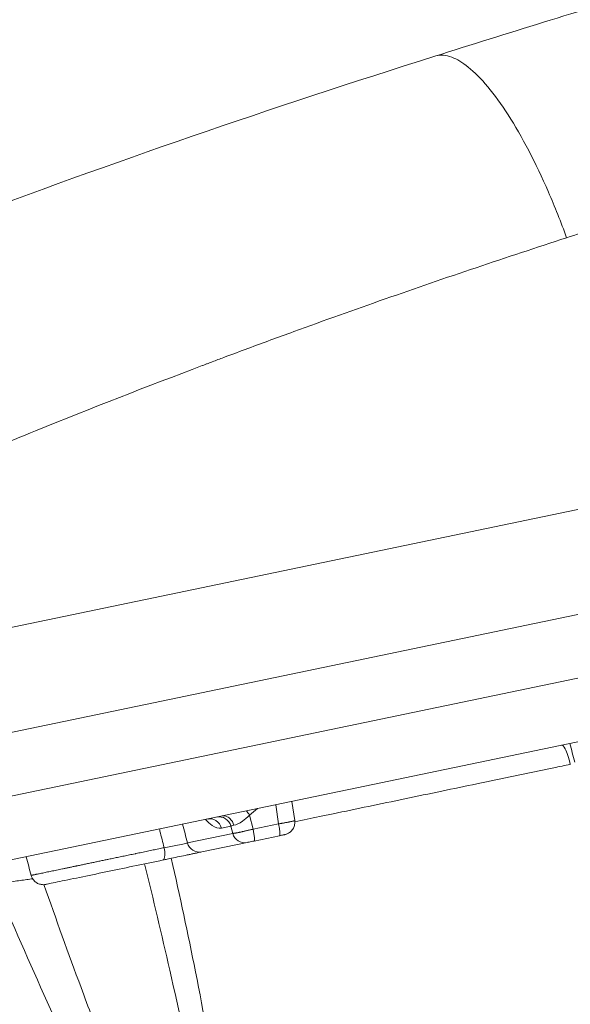
# Model space of a CAD drawing. Units: millimetres. Extents: x -412 to 17430, y 1 to 1738.
# Drawn here: x 3472 to 3560, y 710 to 868 of the extents above; entities that cross this region are included whole.
import ezdxf

# ---------------------------------------------------------------- set-up
doc = ezdxf.new("R2010")
doc.units = ezdxf.units.MM
doc.styles.get("Standard").update_dxf_attribs({"font": 'arial.ttf'})
doc.dimstyles.get("Standard").update_dxf_attribs({"dimtxt": 0.18, "dimasz": 0.18, "dimexe": 0.18, "dimexo": 0.0625, "dimgap": 0.09, "dimtad": 0, "dimtih": 1, "dimtoh": 1, "dimdec": 4, "dimzin": 0, "dimdsep": 46, "dimtxsty": 'Standard', "dimcen": 0.09, "dimadec": 0, "dimazin": 0, "dimtfac": 1, "dimtdec": 4, "dimtofl": 0, "dimtmove": 0, "dimatfit": 3, "dimfxl": 1, "dimtolj": 1, "dimtzin": 0, "dimarcsym": 0})

# ---------------------------------------------------------------- blocks, each defined once
blk = doc.blocks.new('*D2')
at = {"color": 0, "lineweight": -2, "transparency": 16777216}
for p, q in [((2.75, 1189.22), (2.75, 1239.4)), ((5864.12, 1189.22), (5864.12, 1239.4)), ((102.75, 1239.22), (5764.12, 1239.22))]:
    blk.add_line(p, q, dxfattribs=at)
at = {"color": 0, "transparency": 16777216}
for points in [[(102.75, 1255.88), (102.75, 1222.55), (2.75, 1239.22)], [(5764.12, 1255.88), (5764.12, 1222.55), (5864.12, 1239.22)]]:
    blk.add_solid(points, dxfattribs=at)
at = {"layer": 'Defpoints', "color": 0, "transparency": 16777216}
for p in [(5864.12, 1239.22), (5864.12, 972.81), (2.75, 138.68)]:
    blk.add_point(p, dxfattribs=at)
at = {"color": 0, "lineweight": 13, "transparency": 16777216, "insert": (2933.43, 1381.12), "char_height": 180, "attachment_point": 5}
blk.add_mtext('\\A1;585', dxfattribs=at)
blk = doc.blocks.new('*D3')
at = {"color": 0, "lineweight": -2, "transparency": 16777216}
for p, q in [((-101.84, 1094.63), (-152.02, 1094.63)), ((-151.84, 994.63), (-151.84, 105.58)), ((-101.84, 5.58), (-152.02, 5.58))]:
    blk.add_line(p, q, dxfattribs=at)
at = {"color": 0, "transparency": 16777216}
for points in [[(-168.51, 994.63), (-135.18, 994.63), (-151.84, 1094.63)], [(-168.51, 105.58), (-135.18, 105.58), (-151.84, 5.58)]]:
    blk.add_solid(points, dxfattribs=at)
at = {"layer": 'Defpoints', "color": 0, "transparency": 16777216}
for p in [(4127.84, 1094.63), (-151.84, 5.58), (1798.82, 5.58)]:
    blk.add_point(p, dxfattribs=at)
at = {"color": 0, "lineweight": 13, "transparency": 16777216, "insert": (-293.74, 550.1), "char_height": 180, "attachment_point": 5, "rotation": 90}
blk.add_mtext('\\A1;110', dxfattribs=at)

msp = doc.modelspace()

# ---------------------------------------------------------------- linework, layer by layer
at = {"lineweight": 13}
for p, q in [((4049.19583, 890.83617), (3354.76538, 746.18978)), ((4038.69176, 871.76646), (3372.00978, 732.89994)), ((4094.72247, 863.00812), (3324.1358, 702.49877)), ((3434.88345, 735.78158), (3581.62343, 766.34679)), ((3512.66698, 741.76887), (3513.12316, 738.69258)), ((3515.71291, 739.21996), (3515.255, 742.30794)), ((3509.03326, 737.84068), (3508.45376, 740.09882)), ((3503.95539, 738.01828), (3505.47478, 738.33476)), ((3505.47478, 738.33476), (3505.77571, 737.16215)), ((3513.12316, 738.69258), (3509.03326, 737.84068)), ((3505.77571, 737.16215), (3498.48685, 735.64391)), ((3509.18977, 735.93727), (3513.27967, 736.78918)), ((3500.81506, 734.19286), (3508.10392, 735.71109))]:
    msp.add_line(p, q, dxfattribs=at)
for centre, major_axis, ratio, start_param, end_param in [((3503.55441, 737.82784), (-0.40784, 1.95798), 0.993058708, -1.518436449, 0), ((3503.26666, 747.74983), (8.37862, 6.86864), 0.852224977, -1.648326357, -1.493471892), ((3512.87183, 738.74715), (0.40784, -1.95798), 0.117619735, 0, 1.518436449), ((3507.69608, 737.66907), (0.40784, -1.95798), 0.993058708, -1.518436449, 0), ((3508.78193, 737.89525), (0.40784, -1.95798), 0.117619735, 0, 1.518436449)]:
    msp.add_ellipse(centre, major_axis=major_axis, ratio=ratio, start_param=start_param, end_param=end_param, dxfattribs=at)
at = {"lineweight": 13, "extrusion": (0, 0, -1)}
for centre, major_axis, ratio, start_param, end_param in [((3502.03501, 737.51136), (-0.40784, 1.95798), 0.993058708, 0, 1.518436449), ((3507.72865, 738.72938), (2.27064, 0.41063), 0.042822212, -3.012001751, -2.461093302), ((3500.40722, 736.15084), (0.40784, -1.95798), 0.993058708, 0, 1.518436449)]:
    msp.add_ellipse(centre, major_axis=major_axis, ratio=ratio, start_param=start_param, end_param=end_param, dxfattribs=at)
at = {"lineweight": 13}
for points, knots in [([(3209.68634, 806.23506), (3213.86736, 808.59008), (3218.07377, 810.93467), (3226.53016, 815.59794), (3230.78007, 817.91665), (3239.13688, 822.42663), (3243.24155, 824.61891), (3249.7454, 828.05586), (3252.12905, 829.30782), (3258.92614, 832.85581), (3263.35803, 835.14297), (3272.32066, 839.71495), (3276.85194, 841.9995), (3283.89622, 845.50888), (3286.39048, 846.74342), (3288.99994, 848.0265), (3289.10842, 848.07983), (3289.21449, 848.13195), (3293.76035, 850.36591), (3298.33056, 852.58509), (3307.50638, 856.98658), (3312.11185, 859.16898), (3321.33617, 863.48602), (3325.95464, 865.62091), (3335.24708, 869.86233), (3339.92112, 871.9688), (3346.0286, 874.6857), (3347.44031, 875.31125), (3349.82709, 876.36471), (3350.80103, 876.79342), (3356.76901, 879.41323), (3361.78872, 881.58622), (3368.92229, 884.63064), (3371.01413, 885.51813), (3373.16693, 886.42606), (3373.22492, 886.45052), (3373.27977, 886.47364), (3378.22608, 888.55906), (3383.19676, 890.62545), (3393.16457, 894.71014), (3398.1615, 896.72861), (3408.18776, 900.71966), (3413.21694, 902.69236), (3423.2919, 906.58525), (3428.33738, 908.50569), (3438.31635, 912.24588), (3443.2484, 914.0669), (3452.07706, 917.27681), (3455.96519, 918.67343), (3465.24781, 921.96699), (3470.65425, 923.85275), (3481.49266, 927.56774), (3486.9244, 929.39717), (3497.79337, 932.99274), (3503.23019, 934.75926), (3514.124, 938.23419), (3519.58073, 939.94285), (3530.49447, 943.29581), (3535.95107, 944.94055), (3544.63012, 947.50576), (3547.83725, 948.44278), (3551.05227, 949.3711)], [0, 0, 0, 0, 0.04089896, 0.04089896, 0.081727695, 0.081727695, 0.120705814, 0.120705814, 0.143141122, 0.143141122, 0.184474895, 0.184474895, 0.226240562, 0.226240562, 0.249023437, 0.249023437, 0.25, 0.25, 0.25, 0.291852084, 0.291852084, 0.333583645, 0.333583645, 0.375, 0.375, 0.416486699, 0.416486699, 0.428934405, 0.428934405, 0.4375, 0.4375, 0.481366972, 0.481366972, 0.499511719, 0.499511719, 0.5, 0.5, 0.5, 0.544033665, 0.544033665, 0.587872744, 0.587872744, 0.631576271, 0.631576271, 0.675012698, 0.675012698, 0.717089141, 0.717089141, 0.75, 0.75, 0.795392871, 0.795392871, 0.84057895, 0.84057895, 0.885400116, 0.885400116, 0.9299891, 0.9299891, 0.974192946, 0.974192946, 1, 1, 1, 1]), ([(3538.23818, 861.94407), (3511.94505, 853.66271), (3486.25549, 844.7843), (3448.65038, 830.68173), (3436.27011, 825.85002), (3417.93401, 818.41954), (3411.86102, 815.91222), (3402.81031, 812.10717), (3398.29966, 810.19363), (3393.06298, 807.94223), (3390.45108, 806.81184), (3389.007, 806.1848), (3388.30879, 805.88101), (3387.93654, 805.71888), (3387.89148, 805.69926), (3363.26824, 794.97233), (3339.40558, 783.80335), (3293.10819, 760.70174), (3270.67341, 748.76913), (3248.94776, 736.53182)], [0, 0, 0, 0, 0.25, 0.25, 0.375, 0.375, 0.4375, 0.4375, 0.46875, 0.484375, 0.4921875, 0.49609375, 0.499511719, 0.499511719, 0.5, 0.5, 0.75, 0.75, 1, 1, 1, 1]), ([(3538.35582, 861.97965), (3539.13544, 862.19345), (3540.00381, 862.12218), (3541.76802, 861.46388), (3542.64893, 860.93778), (3545.5827, 858.58226), (3549.98461, 853.31167), (3555.52332, 842.7047), (3558.45715, 835.31251), (3559.37231, 832.78691)], [0.0074894459, 0.0074894459, 0.0074894459, 0.0074894459, 0.1551889722, 0.1551889722, 0.2857142857, 0.2857142857, 0.5714285714, 0.8571428571, 1, 1, 1, 1]), ([(3590.78371, 843.01198), (3588.43539, 842.24846), (3586.0914, 841.48557), (3581.46873, 839.97977), (3579.18981, 839.23682), (3576.27972, 838.28741), (3575.64372, 838.07988), (3571.33989, 836.67521), (3567.68149, 835.48287), (3562.47768, 833.79289), (3560.92408, 833.28912), (3559.37231, 832.78691)], [0, 0, 0, 0, 0.222266953, 0.222266953, 0.439261512, 0.439261512, 0.5, 0.5, 0.850549141, 0.850549141, 1, 1, 1, 1]), ([(3559.37231, 832.78691), (3549.71188, 829.66045), (3539.98132, 826.38211), (3525.33731, 821.24866), (3520.44803, 819.50153), (3513.11003, 816.82852), (3510.66336, 815.9288), (3506.99337, 814.56635), (3505.15838, 813.8819), (3503.0178, 813.07781), (3501.9476, 812.67437), (3501.34564, 812.44705), (3501.04944, 812.33506), (3500.89657, 812.27724), (3500.88605, 812.27326), (3492.0854, 808.94392), (3483.14787, 805.44959), (3469.60137, 799.97195), (3465.06264, 798.10674), (3458.23073, 795.25224), (3455.94946, 794.2913), (3452.52309, 792.83601), (3450.80878, 792.1049), (3448.80712, 791.24594), (3447.80593, 790.81497), (3447.24266, 790.57213), (3446.96547, 790.45251), (3446.8224, 790.39073), (3446.81183, 790.38617), (3439.31589, 787.14946), (3431.43371, 783.65736), (3419.15763, 778.06001), (3414.99049, 776.13443), (3408.64757, 773.16064), (3406.51793, 772.15514), (3403.30322, 770.62613), (3401.69082, 769.85643), (3399.80146, 768.9495), (3398.85481, 768.49381), (3398.31755, 768.23482), (3398.05086, 768.10614), (3397.91535, 768.04073), (3397.91, 768.03815), (3394.71068, 766.49375), (3391.23235, 764.79762), (3385.63583, 762.03273), (3383.70725, 761.07435), (3380.72631, 759.583), (3379.71798, 759.07692), (3378.18437, 758.30454), (3377.41228, 757.91503), (3376.50247, 757.45485), (3376.04533, 757.22333), (3375.79165, 757.09477), (3375.66872, 757.03244), (3375.60311, 756.99917), (3375.59374, 756.99442), (3368.38655, 753.33943), (3361.44112, 749.73804), (3354.7658, 746.18998)], [0, 0, 0, 0, 0.125, 0.125, 0.1875, 0.1875, 0.21875, 0.21875, 0.234375, 0.2421875, 0.24609375, 0.248046875, 0.24987793, 0.24987793, 0.25, 0.25, 0.375, 0.375, 0.4375, 0.4375, 0.46875, 0.46875, 0.484375, 0.4921875, 0.49609375, 0.498046875, 0.49987793, 0.49987793, 0.5, 0.5, 0.625, 0.625, 0.6875, 0.6875, 0.71875, 0.71875, 0.734375, 0.7421875, 0.74609375, 0.748046875, 0.749938965, 0.749938965, 0.75, 0.75, 0.8125, 0.8125, 0.84375, 0.84375, 0.859375, 0.859375, 0.8671875, 0.87109375, 0.873046875, 0.874023438, 0.87487793, 0.87487793, 0.875, 0.875, 1, 1, 1, 1]), ([(3558.56262, 751.3287), (3558.71062, 751.35953), (3559.17315, 750.87072), (3559.71945, 749.26335), (3559.96735, 748.24481)], [0, 0, 0, 0, 0.598413375, 1.396297875, 1.396297875, 1.396297875, 1.396297875]), ([(3515.73056, 739.0303), (3517.04165, 739.30332), (3518.36038, 739.57792), (3520.41927, 740.00671), (3521.15446, 740.15984), (3523.77741, 740.70622), (3525.67685, 741.10198), (3529.5139, 741.90155), (3531.45169, 742.3054), (3535.37191, 743.12238), (3537.35461, 743.53558), (3541.21353, 744.33964), (3543.08846, 744.73024), (3547.00314, 745.54551), (3549.04427, 745.97045), (3553.15769, 746.8268), (3555.23011, 747.25824), (3558.19433, 747.87552), (3559.08024, 748.06002), (3559.96735, 748.24481)], [2.412877256, 2.412877256, 2.412877256, 2.412877256, 2.866483209, 2.866483209, 3.117258288, 3.117258288, 3.75861818, 3.75861818, 4.404338249, 4.404338249, 5.057198343, 5.057198343, 5.668259247, 5.668259247, 6.327430046, 6.327430046, 6.991239201, 6.991239201, 7.273602672, 7.273602672, 7.273602672, 7.273602672]), ([(3503.95818, 739.95487), (3504.30514, 740.02714), (3504.68216, 739.95999), (3505.01097, 739.76607), (3505.12073, 739.70133), (3505.22513, 739.6225), (3505.32227, 739.53215), (3505.61335, 739.2614), (3505.84106, 738.88489), (3505.95272, 738.4714)], [0.000000004, 0.000000004, 0.000000004, 0.000000004, 0.642728336, 0.642728336, 0.642728336, 0.857286194, 0.857286194, 0.857286194, 1.500250836, 1.500250836, 1.500250836, 1.500250836]), ([(3505.95272, 738.4714), (3506.30105, 738.5536), (3507.17562, 738.89986), (3508.09436, 739.71281), (3508.45376, 740.09882)], [-0.5576561839, -0.5576561839, -0.5576561839, -0.5576561839, -0.2389955074, 0, 0, 0, 0]), ([(3501.39156, 739.42026), (3501.74755, 739.00875), (3502.66089, 738.16006), (3503.49985, 737.9234), (3503.95539, 738.01828)], [0.9452602027, 0.9452602027, 0.9452602027, 0.9452602027, 1.1657765422, 1.5148423926, 1.5148423926, 1.5148423926, 1.5148423926]), ([(3501.85299, 739.47012), (3501.85299, 739.47012), (3501.85167, 739.47054), (3501.82936, 739.47637), (3501.72662, 739.49005), (3501.62717, 739.46933)], [25.725962252, 25.725962252, 25.725962252, 25.725962252, 26.462858116, 26.462858116, 32.021401816, 32.021401816, 32.021401816, 32.021401816]), ([(3515.71291, 739.21996), (3515.71305, 739.21899), (3515.71274, 739.21795), (3515.71001, 739.21403), (3515.70524, 739.21073), (3515.68971, 739.20308), (3515.67899, 739.19874), (3515.6514, 739.18903), (3515.63458, 739.18366), (3515.59469, 739.17191), (3515.57165, 739.16552), (3515.51933, 739.15178), (3515.49008, 739.14441), (3515.43701, 739.13156), (3515.41502, 739.12634), (3515.35703, 739.11286), (3515.3195, 739.10437), (3515.23917, 739.08663), (3515.19637, 739.07739), (3515.10583, 739.05821), (3515.05809, 739.04829), (3514.95802, 739.02783), (3514.90568, 739.0173), (3514.79691, 738.99572), (3514.74048, 738.98468), (3514.62404, 738.96217), (3514.56404, 738.95071), (3514.44102, 738.92747), (3514.378, 738.91569), (3514.24942, 738.89188), (3514.18385, 738.87985), (3514.05094, 738.85568), (3513.9836, 738.84353), (3513.84761, 738.81917), (3513.77896, 738.80696), (3513.67459, 738.78851), (3513.63892, 738.78222), (3513.52789, 738.76272), (3513.45258, 738.74957), (3513.30204, 738.72342), (3513.22682, 738.71043), (3513.14263, 738.69593), (3513.13289, 738.69426), (3513.12316, 738.69258)], [-0.656251969, -0.656251969, -0.656251969, -0.656251969, -0.623823555, -0.623823555, -0.544554393, -0.544554393, -0.465726437, -0.465726437, -0.387402037, -0.387402037, -0.309335294, -0.309335294, -0.231554341, -0.231554341, -0.18179058, -0.18179058, -0.107393771, -0.107393771, -0.033060066, -0.033060066, 0.041254749, 0.041254749, 0.115657808, 0.115657808, 0.190137621, 0.190137621, 0.264738329, 0.264738329, 0.339508469, 0.339508469, 0.414670743, 0.414670743, 0.490088279, 0.490088279, 0.5660334, 0.5660334, 0.605435605, 0.605435605, 0.68877752, 0.68877752, 0.772991182, 0.772991182, 0.784028636, 0.784028636, 0.784028636, 0.784028636]), ([(3515.71221, 739.21722), (3515.74245, 739.01152), (3515.73938, 738.79858), (3515.66959, 738.38377), (3515.60039, 738.17675), (3515.40116, 737.80245), (3515.26893, 737.63078), (3514.96359, 737.34023), (3514.78696, 737.2173), (3514.52609, 737.09036), (3514.45204, 737.05961), (3514.33825, 737.02033), (3514.29955, 737.0083), (3514.24093, 736.9921), (3514.22126, 736.98699), (3514.19163, 736.97981), (3514.18173, 736.9775), (3514.16685, 736.97414), (3514.16188, 736.97304), (3514.15442, 736.97143), (3514.15194, 736.97089), (3514.1482, 736.9701), (3514.14696, 736.96983), (3514.14508, 736.96944), (3514.14445, 736.96931), (3514.14348, 736.9691), (3514.14314, 736.96903), (3514.14272, 736.96894), (3514.14262, 736.96892), (3514.14244, 736.96889), (3514.14237, 736.96887), (3514.1422, 736.96884), (3514.14214, 736.96882), (3514.14204, 736.9688), (3514.14201, 736.9688), (3514.14198, 736.96879)], [0.003128838, 0.003128838, 0.003128838, 0.003128838, 0.626772859, 0.626772859, 1.265054708, 1.265054708, 1.898838632, 1.898838632, 2.529519532, 2.529519532, 2.769186423, 2.769186423, 2.890664043, 2.890664043, 2.951622561, 2.951622561, 2.982130135, 2.982130135, 2.997387866, 2.997387866, 3.005018787, 3.005018787, 3.008840493, 3.008840493, 3.010773676, 3.010773676, 3.011814796, 3.011814796, 3.012170315, 3.012170315, 3.012503368, 3.012503368, 3.013091047, 3.013091047, 3.013717496, 3.013717496, 3.013717496, 3.013717496]), ([(3493.99694, 737.88), (3494.0247, 737.76838), (3494.05244, 737.65681), (3494.08017, 737.54529), (3494.30301, 736.64899), (3494.5251, 735.75549), (3494.7464, 734.8648)], [2.391201243496, 2.391201243496, 2.391201243496, 2.391201243496, 2.391920993291, 2.391920993291, 2.391920993291, 2.397705363029, 2.397705363029, 2.397705363029, 2.397705363029]), ([(3509.03326, 737.84068), (3508.96338, 737.82355), (3508.89208, 737.80613), (3508.74772, 737.77105), (3508.67469, 737.75337), (3508.52742, 737.71793), (3508.4532, 737.70017), (3508.30414, 737.66471), (3508.22932, 737.64701), (3508.07982, 737.6119), (3508.00515, 737.59449), (3507.85642, 737.56006), (3507.78236, 737.54305), (3507.6356, 737.50963), (3507.56289, 737.49322), (3507.44512, 737.46688), (3507.39952, 737.45675), (3507.28693, 737.4319), (3507.22058, 737.41741), (3507.09075, 737.38936), (3507.02727, 737.3758), (3506.90374, 737.34976), (3506.84369, 737.33727), (3506.72745, 737.31344), (3506.67127, 737.30211), (3506.56325, 737.28069), (3506.51143, 737.27061), (3506.41249, 737.25175), (3506.36539, 737.24298), (3506.27621, 737.22678), (3506.23413, 737.21937), (3506.15511, 737.20588), (3506.1182, 737.19982), (3506.04977, 737.18907), (3506.01827, 737.18439), (3505.96061, 737.17634), (3505.9345, 737.173), (3505.89904, 737.1689), (3505.88768, 737.16768), (3505.85455, 737.1644), (3505.83531, 737.16293), (3505.80287, 737.16138), (3505.78973, 737.16132), (3505.77822, 737.16196), (3505.77694, 737.16205), (3505.77571, 737.16215)], [-0.784028636, -0.784028636, -0.784028636, -0.784028636, -0.703616456, -0.703616456, -0.623823797, -0.623823797, -0.544554752, -0.544554752, -0.465726908, -0.465726908, -0.387402621, -0.387402621, -0.309335987, -0.309335987, -0.231555142, -0.231555142, -0.181776297, -0.181776297, -0.107379441, -0.107379441, -0.033045681, -0.033045681, 0.041269199, 0.041269199, 0.115672335, 0.115672335, 0.190152235, 0.190152235, 0.264753039, 0.264753039, 0.339523286, 0.339523286, 0.414685676, 0.414685676, 0.49010334, 0.49010334, 0.566048587, 0.566048587, 0.605440748, 0.605440748, 0.688782739, 0.688782739, 0.77299647, 0.77299647, 0.784028636, 0.784028636, 0.784028636, 0.784028636]), ([(3513.27967, 736.78918), (3513.49775, 736.8346), (3513.95074, 736.92896), (3514.14198, 736.96879), (3514.14198, 736.96879)], [-0.784028636, -0.784028636, -0.784028636, -0.784028636, -0.112004091, 0.671543925, 0.671543925, 0.671543925, 0.671543925]), ([(3498.48685, 735.64391), (3498.43475, 735.61223), (3498.08441, 735.50658), (3496.75491, 735.21722), (3495.45313, 734.98073), (3494.7464, 734.8648)], [-0.8684940812, -0.8684940812, -0.8684940812, -0.8684940812, -0.6203529151, -0.3722117491, 0, 0, 0, 0]), ([(3508.10392, 735.71109), (3508.12975, 735.71647), (3508.36756, 735.76601), (3508.899, 735.8767), (3509.18977, 735.93727)], [-0.784028636, -0.784028636, -0.784028636, -0.784028636, -0.112004091, 0.784028636, 0.784028636, 0.784028636, 0.784028636]), ([(3494.7464, 734.8648), (3494.45915, 734.80496), (3494.17045, 734.74484), (3493.58474, 734.62287), (3493.28768, 734.56102), (3492.68543, 734.43563), (3492.38019, 734.37208), (3491.76643, 734.24429), (3491.4579, 734.18005), (3490.84072, 734.05154), (3490.53208, 733.98727), (3490.17319, 733.91252), (3490.12363, 733.9022), (3489.7809, 733.83081), (3489.48717, 733.76963), (3488.90438, 733.64821), (3488.61533, 733.58798), (3488.04651, 733.46945), (3487.76675, 733.41116), (3487.21272, 733.29571), (3486.93846, 733.23856), (3486.39893, 733.12614), (3486.13367, 733.07087), (3485.67778, 732.97588), (3485.48709, 732.93616), (3485.06041, 732.84728), (3484.82455, 732.79814), (3484.36108, 732.7016), (3484.13345, 732.65419), (3483.71138, 732.56627), (3483.51683, 732.52575), (3483.09104, 732.43706), (3482.85995, 732.38893), (3482.40448, 732.29408), (3482.18008, 732.24735), (3481.73659, 732.15499), (3481.51748, 732.10937), (3481.08629, 732.01959), (3480.87417, 731.97543), (3480.63404, 731.92544), (3480.60502, 731.91939), (3480.38379, 731.87334), (3480.19268, 731.83355), (3479.82094, 731.75616), (3479.64022, 731.71853), (3479.28481, 731.64453), (3479.11007, 731.60814), (3478.76673, 731.53665), (3478.59809, 731.50153), (3478.26712, 731.43259), (3478.10475, 731.39877), (3477.78825, 731.33284), (3477.63404, 731.30071), (3477.33178, 731.23774), (3477.18369, 731.20687), (3476.89554, 731.14682), (3476.75537, 731.1176), (3476.49715, 731.06377), (3476.37857, 731.03905), (3476.11525, 730.98414), (3475.97149, 730.95417), (3475.69322, 730.89616), (3475.5586, 730.86811), (3475.30705, 730.81569), (3475.18955, 730.79121), (3474.94835, 730.74096), (3474.8258, 730.71544), (3474.6582, 730.68052), (3474.60826, 730.67012), (3474.48078, 730.64357), (3474.4052, 730.62783), (3474.26138, 730.59789), (3474.19313, 730.58368), (3474.06405, 730.55682), (3474.00325, 730.54417), (3473.89039, 730.52068), (3473.83824, 730.50983), (3473.74171, 730.48975), (3473.69745, 730.48053), (3473.61796, 730.46399), (3473.58273, 730.45665), (3473.52286, 730.44417), (3473.49781, 730.43894), (3473.4563, 730.43028), (3473.43985, 730.42685), (3473.41556, 730.42177), (3473.40772, 730.42013), (3473.40267, 730.41906), (3473.40192, 730.4189), (3473.40192, 730.4189)], [-6.256958813, -6.256958813, -6.256958813, -6.256958813, -6.172781823, -6.172781823, -6.086922867, -6.086922867, -5.999377041, -5.999377041, -5.91147639, -5.91147639, -5.824035188, -5.824035188, -5.810033184, -5.810033184, -5.727227436, -5.727227436, -5.64599209, -5.64599209, -5.567551718, -5.567551718, -5.49075858, -5.49075858, -5.416516624, -5.416516624, -5.363107554, -5.363107554, -5.29693495, -5.29693495, -5.232912699, -5.232912699, -5.17802606, -5.17802606, -5.112565026, -5.112565026, -5.048667046, -5.048667046, -4.985877445, -4.985877445, -4.924612087, -4.924612087, -4.916181925, -4.916181925, -4.860316221, -4.860316221, -4.806845585, -4.806845585, -4.754453985, -4.754453985, -4.703133006, -4.703133006, -4.652865803, -4.652865803, -4.604173133, -4.604173133, -4.55632516, -4.55632516, -4.509804527, -4.509804527, -4.469256295, -4.469256295, -4.418290514, -4.418290514, -4.368085406, -4.368085406, -4.321474025, -4.321474025, -4.268865915, -4.268865915, -4.24579348, -4.24579348, -4.208493245, -4.208493245, -4.171342965, -4.171342965, -4.134089891, -4.134089891, -4.09719104, -4.09719104, -4.059760853, -4.059760853, -4.022330666, -4.022330666, -3.986517633, -3.986517633, -3.950742217, -3.950742217, -3.914992311, -3.914992311, -3.900015282, -3.900015282, -3.900015282, -3.900015282]), ([(3494.58098, 732.89433), (3494.74082, 732.92763), (3494.92259, 733.44299), (3494.82847, 734.43935), (3494.7464, 734.8648)], [0, 0, 0, 0, 0.867677971, 1.518436449, 1.518436449, 1.518436449, 1.518436449]), ([(3494.58098, 732.89433), (3494.6889, 732.91681), (3494.79875, 732.93969), (3494.91017, 732.9629), (3495.02318, 732.98644), (3495.1378, 733.01031), (3495.25361, 733.03444), (3495.37388, 733.05949), (3495.49545, 733.08481), (3495.61781, 733.1103), (3496.47434, 733.28871), (3497.36846, 733.47495), (3498.12802, 733.63316), (3498.23734, 733.65593), (3498.34395, 733.67814), (3498.44753, 733.69971), (3498.51764, 733.71432), (3498.58637, 733.72863), (3498.65362, 733.74264), (3498.74904, 733.76252), (3498.84304, 733.7821), (3498.93515, 733.80128), (3499.12559, 733.84095), (3499.30797, 733.87894), (3499.47845, 733.91445), (3499.5645, 733.93237), (3499.64753, 733.94967), (3499.72705, 733.96623), (3499.80658, 733.9828), (3499.88261, 733.99864), (3499.95472, 734.01365), (3500.37889, 734.10201), (3500.66216, 734.16101), (3500.78085, 734.18573), (3500.79429, 734.18853), (3500.80569, 734.19091), (3500.81506, 734.19286)], [-0.867847028, -0.867847028, -0.867847028, -0.867847028, -0.796825607, -0.796825607, -0.796825607, -0.724791985, -0.724791985, -0.724791985, -0.649983468, -0.649983468, -0.649983468, -0.126323853, -0.126323853, -0.126323853, -0.050958068, -0.050958068, -0.050958068, 0.000060105, 0.000060105, 0.000060105, 0.07244919, 0.07244919, 0.07244919, 0.222108283, 0.222108283, 0.222108283, 0.297657132, 0.297657132, 0.297657132, 0.37320598, 0.37320598, 0.37320598, 0.817650448, 0.817650448, 0.817650448, 0.867967237, 0.867967237, 0.867967237, 0.867967237]), ([(3467.72394, 729.02945), (3470.4083, 722.6918), (3474.51202, 713.24248), (3479.55975, 702.27452), (3482.55001, 696.03404), (3485.62058, 689.81925), (3489.6477, 682.14771), (3493.75587, 675.21139), (3496.82892, 671.03791), (3498.32612, 669.31496), (3499.54828, 668.13436), (3500.8989, 667.15806), (3502.18733, 666.81285), (3503.08971, 667.16436), (3503.78277, 667.82591), (3504.54289, 669.42024), (3504.98555, 672.02918), (3505.19041, 676.33725), (3504.92347, 681.83503), (3504.24693, 688.45228), (3502.72821, 699.47145), (3499.99722, 714.41794), (3497.27107, 727.11488), (3495.90368, 733.16984)], [-28.447794102, -28.447794102, -28.447794102, -28.447794102, -26.379259359, -25.344991988, -24.827858302, -24.310724616, -23.276457245, -22.242189874, -21.897434083, -21.725056188, -21.552678293, -21.380300397, -21.207922502, -21.121733555, -21.035544607, -20.863166712, -20.518410921, -20.173655131, -19.48414355, -18.794631969, -18.105120388, -16.036585645, -14.140520927, -14.140520927, -14.140520927, -14.140520927]), ([(3491.6254, 732.2787), (3493.00851, 726.59003), (3495.92386, 714.28242), (3499.08811, 699.77206), (3501.16427, 688.84887), (3502.26087, 682.30821), (3502.98354, 676.89761), (3503.28624, 672.6908), (3503.2671, 670.16855), (3502.94517, 668.66633), (3502.57274, 668.07326), (3502.03722, 667.80096), (3501.18915, 668.24291), (3500.24047, 669.30893), (3499.35359, 670.56519), (3498.2409, 672.37575), (3495.89763, 676.71755), (3492.64218, 683.85555), (3489.37771, 691.71152), (3486.85916, 698.06178), (3484.39194, 704.43178), (3480.53468, 714.70599), (3477.3976, 723.40997), (3475.44291, 728.93275)], [14.253439156, 14.253439156, 14.253439156, 14.253439156, 16.036585645, 18.105120388, 18.794631969, 19.48414355, 20.173655131, 20.518410921, 20.863166712, 21.035544607, 21.121733555, 21.207922502, 21.380300397, 21.552678293, 21.725056188, 21.897434083, 22.242189874, 23.276457245, 24.310724616, 24.827858302, 25.344991988, 26.379259359, 28.154154924, 28.154154924, 28.154154924, 28.154154924]), ([(3475.74445, 728.97078), (3475.74445, 728.97078), (3475.84819, 728.99239), (3476.53452, 729.13534), (3478.40957, 729.52591), (3481.61699, 730.194), (3485.90288, 731.08673), (3490.30245, 732.00314), (3493.18183, 732.6029), (3494.58098, 732.89433)], [3.900791521, 3.900791521, 3.900791521, 3.900791521, 4.022330666, 4.24579348, 4.469256295, 4.916181925, 5.363107554, 5.810033184, 6.256958813, 6.256958813, 6.256958813, 6.256958813]), ([(3475.74445, 728.97078), (3475.72554, 728.96684), (3475.70655, 728.96319), (3475.47218, 728.92182), (3475.24753, 728.92126), (3474.82727, 728.98757), (3474.6256, 729.05139), (3474.24768, 729.23846), (3474.06837, 729.36733), (3473.76821, 729.67113), (3473.64196, 729.84819), (3473.48655, 730.15952), (3473.4379, 730.28786), (3473.40342, 730.41922)], [0, 0, 0, 0, 0.057973935, 0.057973935, 0.713982526, 0.713982526, 1.334331047, 1.334331047, 1.979063742, 1.979063742, 2.615545206, 2.615545206, 3.022967214, 3.022967214, 3.022967214, 3.022967214]), ([(3467.72394, 729.02945), (3467.99636, 729.07143), (3468.2856, 729.11525), (3468.89109, 729.20565), (3469.20715, 729.25221), (3469.86278, 729.34765), (3470.20229, 729.39652), (3470.89621, 729.49541), (3471.25032, 729.5454), (3471.97198, 729.64611), (3472.3395, 729.69684), (3473.01814, 729.78958), (3473.32767, 729.83153), (3473.63923, 729.87343)], [-1.1342880624, -1.1342880624, -1.1342880624, -1.1342880624, -0.9706681952, -0.9706681952, -0.8081483639, -0.8081483639, -0.6459903249, -0.6459903249, -0.4861234553, -0.4861234553, -0.3267458879, -0.3267458879, -0.1956978439, -0.1956978439, -0.1956978439, -0.1956978439]), ([(3477.5037, 594.85627), (3476.28353, 597.91977), (3475.06332, 600.98326), (3470.14261, 613.33687), (3466.44182, 622.62687), (3450.95961, 661.48787), (3439.17554, 691.05782), (3427.38939, 720.62693)], [0.107330607, 0.107330607, 0.107330607, 0.107330607, 10.000000001, 10.000000001, 40.000000021, 40.000000021, 135.494578247, 135.494578247, 135.494578247, 135.494578247])]:
    msp.add_open_spline(points, degree=3, knots=knots, dxfattribs=at)
for points in [[(3573.1781, 872.74412), (3561.46152, 869.20315), (3549.81257, 865.59093), (3538.23818, 861.94407)], [(3560.68497, 748.59957), (3560.42064, 749.60158), (3560.15635, 750.6036), (3559.89208, 751.60562)], [(3508.45376, 740.09882), (3508.28407, 740.34043), (3508.12372, 740.57928), (3507.9865, 740.79395)], [(3498.48685, 735.64391), (3498.2315, 736.64363), (3497.97511, 737.64734), (3497.71767, 738.655)], [(3494.18628, 737.11844), (3494.18628, 737.11844), (3494.18629, 737.11844), (3494.18629, 737.11843)], [(3505.83693, 736.96941), (3505.83701, 736.96943), (3505.83709, 736.96945), (3505.83718, 736.96946)], [(3509.07183, 737.64339), (3509.07184, 737.64339), (3509.07185, 737.64339), (3509.07186, 737.64339)], [(3491.10572, 734.10672), (3491.10576, 734.10664), (3491.1058, 734.10655), (3491.10584, 734.10647)], [(3495.47479, 734.98891), (3495.4748, 734.98887), (3495.47481, 734.98883), (3495.47483, 734.98879)], [(3473.40192, 730.4189), (3473.13759, 731.42092), (3472.8733, 732.42296), (3472.60902, 733.425)]]:
    msp.add_open_spline(points, degree=3, dxfattribs=at)

# ---------------------------------------------------------------- dimensions: what is measured, and where the dimension line sits
dim = msp.add_linear_dim(base=(5864.11928, 1239.2164), p1=(2.74984, 138.68226), p2=(5864.11928, 972.80502), text='585', dimstyle='Standard', override={"dimtxt": 180, "dimasz": 100, "dimgap": 50, "dimtad": 3, "dimtih": 0, "dimtoh": 0, "dimfxl": 50, "dimfxlon": 1}, dxfattribs=at)
dim.commit()
dim.dimension.update_dxf_attribs({"geometry": '*D2', "text_midpoint": (2933.43456, 1381.11954)})
dim = msp.add_linear_dim(base=(-151.84174, 5.57764), p1=(4127.84183, 1094.62859), p2=(1798.82353, 5.57764), angle=90, text='110', dimstyle='Standard', override={"dimtxt": 180, "dimasz": 100, "dimgap": 50, "dimtad": 3, "dimtih": 0, "dimtoh": 0, "dimfxl": 50, "dimfxlon": 1}, dxfattribs=at)
dim.commit()
dim.dimension.update_dxf_attribs({"geometry": '*D3', "text_midpoint": (-293.74487, 550.10312)})

doc.saveas('drawing.dxf')
